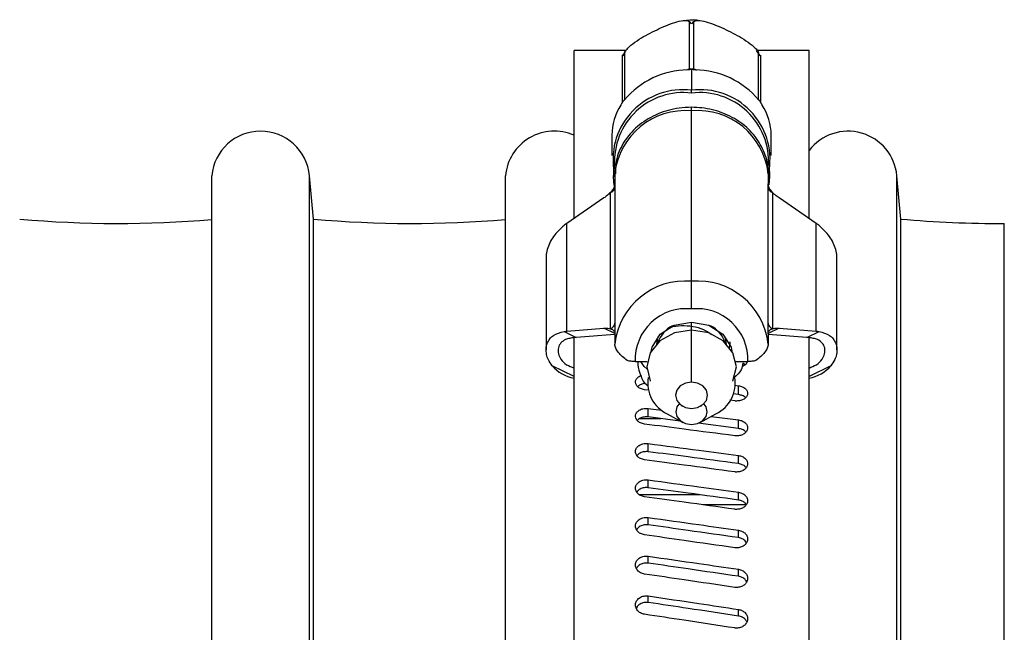
# Model space of a CAD drawing. Units: millimetres. Extents: x 69 to 56738, y 56 to 5926.
# Drawn here: x 761 to 786, y 585 to 601 of the extents above; entities that cross this region are included whole.
import ezdxf

# ---------------------------------------------------------------- set-up
doc = ezdxf.new("R2010")
doc.units = ezdxf.units.MM

msp = doc.modelspace()

# ---------------------------------------------------------------- linework, layer by layer
at = {"color": 7, "linetype": 'Continuous', "lineweight": 25}
for p, q in [((777.7607, 599.8317), (777.7607, 601.0461)), ((777.8117, 600.9919), (777.7607, 601.0461)), ((777.8627, 601.0461), (777.8117, 600.9919)), ((777.8627, 601.0461), (777.8627, 599.8317)), ((774.8027, 596.0031), (774.8027, 600.3036)), ((776.1177, 600.3069), (774.9149, 600.3069)), ((779.5619, 600.1809), (779.4746, 600.3086)), ((780.7091, 600.3069), (779.4907, 600.3069)), ((780.8207, 596.0031), (780.8207, 600.3036)), ((776.045, 598.9858), (776.045, 600.1843)), ((776.0587, 600.1609), (776.045, 600.1843)), ((776.125, 600.274), (776.048, 600.1837)), ((776.096, 600.2569), (776.0587, 600.1609)), ((776.096, 600.2569), (776.096, 599.0478)), ((779.5647, 600.1609), (779.5274, 600.2569)), ((779.5274, 599.0478), (779.5274, 600.2569)), ((779.5784, 600.1843), (779.5647, 600.1609)), ((779.5784, 600.1843), (779.5784, 598.9867)), ((777.7897, 599.8273), (777.7659, 599.8233)), ((777.7897, 599.8258), (777.7838, 599.8252)), ((777.8117, 599.8195), (777.8117, 599.2875)), ((777.8575, 599.8233), (777.8335, 599.8273)), ((777.8809, 599.8268), (777.9416, 599.8061)), ((777.9519, 599.805), (777.905, 599.8155)), ((777.8117, 599.2166), (777.8117, 599.2875)), ((776.096, 599.0477), (776.096, 599.0426)), ((779.5274, 599.0426), (779.5274, 599.0477)), ((777.8117, 598.759), (777.8117, 598.8502)), ((777.8117, 594.3929), (777.8117, 598.759)), ((775.7717, 598.1364), (775.7717, 597.6124)), ((779.8517, 597.6124), (779.8517, 598.1364)), ((775.8117, 597.2823), (775.8117, 597.0727)), ((779.8117, 597.0727), (779.8117, 597.2823)), ((765.5285, 543.0785), (765.5285, 597.098)), ((768.1301, 595.9883), (768.0285, 597.0986)), ((768.0285, 543.078), (768.0285, 597.0986)), ((773.0492, 543.0785), (773.0492, 597.098)), ((775.8482, 597.149), (775.8482, 596.8865)), ((779.7752, 597.149), (779.7752, 596.8865)), ((783.1714, 595.9883), (783.0697, 597.0986)), ((783.0697, 543.078), (783.0697, 597.0986)), ((775.852, 596.8083), (775.852, 593.3194)), ((779.7714, 593.3194), (779.7714, 596.8083)), ((775.5693, 596.5276), (774.6187, 595.8772)), ((775.7346, 593.178), (775.7346, 596.6669)), ((779.8888, 596.6669), (779.8888, 593.178)), ((781.0047, 595.8772), (780.0541, 596.5276)), ((768.1301, 544.1883), (768.1301, 595.9883)), ((774.6187, 593.1131), (774.6187, 595.8772)), ((781.0047, 593.1131), (781.0047, 595.8772)), ((783.1714, 544.1883), (783.1714, 595.9883)), ((785.8207, 563.6738), (785.8207, 595.8739)), ((774.0887, 594.9915), (774.0887, 592.6325)), ((781.5347, 592.6325), (781.5347, 594.9915)), ((777.8117, 593.683), (777.8117, 594.3929)), ((777.8117, 593.1407), (777.8117, 593.348)), ((774.5469, 593.1052), (774.8598, 592.951)), ((774.6187, 593.1131), (775.5693, 593.1907)), ((775.8482, 593.0316), (774.8598, 592.951)), ((775.8449, 593.0549), (775.5693, 593.1907)), ((775.8388, 593.0722), (775.8482, 593.0454)), ((775.8482, 593.0454), (775.8482, 592.7829)), ((776.9523, 592.9785), (776.9192, 592.7806)), ((777.8117, 591.8085), (777.8117, 593.1407)), ((778.7042, 592.7806), (778.671, 592.9785)), ((779.7752, 593.0454), (779.7846, 593.0722)), ((779.7752, 593.0454), (779.7752, 592.7829)), ((780.7636, 592.951), (779.7752, 593.0316)), ((780.0541, 593.1907), (779.7785, 593.0549)), ((780.0541, 593.1907), (781.0047, 593.1131)), ((780.7636, 592.951), (781.0765, 593.1052)), ((774.8027, 555.5243), (774.8027, 592.9558)), ((778.783, 592.7808), (778.7756, 592.6807)), ((778.8001, 592.78), (778.8001, 592.8437)), ((780.8207, 555.5243), (780.8207, 592.9558)), ((774.8027, 591.9531), (774.2437, 592.2286)), ((776.3703, 592.3358), (776.6765, 592.3358)), ((778.9469, 592.3358), (779.2531, 592.3358)), ((779.1823, 592.2561), (779.1245, 592.2908)), ((781.3797, 592.2286), (780.8207, 591.9531)), ((776.6787, 592.1379), (776.595, 592.2077)), ((776.6943, 591.7111), (776.6189, 591.774)), ((778.9224, 591.7282), (779.0156, 591.7168)), ((779.0156, 591.4895), (779.0156, 591.7168)), ((776.7261, 591.6004), (776.6078, 591.6151)), ((779.0156, 591.4895), (778.8765, 591.5065)), ((777.5441, 591.2114), (777.5826, 591.1901)), ((778.0408, 591.1901), (778.0793, 591.2114)), ((778.9182, 591.3269), (778.7916, 591.3427)), ((776.7052, 591.1344), (777.0463, 591.0911)), ((776.7052, 590.9161), (776.7052, 591.1344)), ((777.1853, 590.9976), (777.5871, 590.7764)), ((778.0363, 590.7764), (778.4381, 590.9976)), ((776.4856, 590.8751), (777.0279, 590.8751)), ((777.5217, 590.8124), (776.7052, 590.9161)), ((779.0156, 590.6214), (777.9818, 590.7537)), ((778.3146, 590.9296), (779.0156, 590.8398)), ((779.0156, 590.6214), (779.0156, 590.8398)), ((776.7052, 590.0262), (776.7052, 590.2353)), ((779.0156, 589.72), (779.0156, 589.9291)), ((776.7052, 589.1041), (776.7052, 589.3035)), ((779.0156, 588.7869), (779.0156, 588.9864)), ((778.0283, 588.9228), (776.4805, 588.9228)), ((779.212, 588.6648), (778.1006, 588.6648)), ((776.7052, 588.1516), (776.7052, 588.341)), ((779.0156, 587.824), (779.0156, 588.0135)), ((776.7052, 587.1704), (776.7052, 587.3495)), ((779.0156, 586.833), (779.0156, 587.0122)), ((776.7052, 586.1624), (776.7052, 586.3308)), ((779.0156, 585.8158), (779.0156, 585.9843))]:
    msp.add_line(p, q, dxfattribs=at)
at = {"color": 7, "linetype": 'Continuous', "lineweight": 25, "flags": 128}
for points in [[(777.7425, 599.8268), (777.7406, 599.8227), (777.7384, 599.8194)], [(777.7724, 599.815), (777.7711, 599.8174), (777.7699, 599.8194), (777.7687, 599.821), (777.7675, 599.8222), (777.7664, 599.823), (777.7654, 599.8234), (777.7644, 599.8233), (777.7635, 599.8229)], [(777.851, 599.815), (777.8523, 599.8174), (777.8535, 599.8194), (777.8547, 599.821), (777.8558, 599.8222), (777.857, 599.823), (777.858, 599.8234), (777.859, 599.8233), (777.8599, 599.8229)], [(777.8809, 599.8268), (777.8828, 599.8227), (777.885, 599.8194)], [(775.831, 596.8452), (775.8117, 597.0727), (775.8471, 597.3803)], [(779.8054, 597.2027), (779.8117, 597.0727), (779.7956, 596.865)], [(776.7754, 592.603), (776.8007, 592.7083), (777.009, 593.0395), (777.3685, 593.2671), (777.8117, 593.348), (778.2548, 593.2671), (778.6144, 593.0395), (778.8227, 592.7083), (778.848, 592.603)], [(777.8117, 593.1407), (777.3726, 593.0689), (777.0003, 592.8647), (776.7515, 592.559), (776.6642, 592.1984), (776.7515, 591.8378), (776.7525, 591.836)], [(778.8709, 591.836), (778.8718, 591.8378), (778.9592, 592.1984), (778.8718, 592.559), (778.6231, 592.8647), (778.2508, 593.0689), (777.8117, 593.1407)], [(776.595, 592.2077), (776.5325, 592.3084), (776.518, 592.3358)], [(777.8117, 591.8085), (777.6543, 591.7828), (777.5208, 591.7096), (777.4316, 591.6), (777.4003, 591.4707), (777.4316, 591.3415), (777.5208, 591.2319), (777.6543, 591.1586), (777.8117, 591.1329)], [(777.8117, 591.1329), (777.9691, 591.1586), (778.1026, 591.2319), (778.1918, 591.3415), (778.2231, 591.4707), (778.1918, 591.6), (778.1026, 591.7096), (777.9691, 591.7828), (777.8117, 591.8085)], [(777.4872, 591.2481), (777.4391, 591.1782), (777.4084, 591.0515), (777.4391, 590.9247), (777.5265, 590.8173), (777.6574, 590.7455), (777.8117, 590.7203)], [(777.8117, 590.7203), (777.966, 590.7455), (778.0969, 590.8173), (778.1843, 590.9247), (778.215, 591.0515), (778.1843, 591.1782), (778.1362, 591.2481)]]:
    msp.add_lwpolyline(points, dxfattribs=at)
at = {"color": 7, "linetype": 'Continuous', "lineweight": 25}
for centre, radius, start, end in [((777.7456, 597.6532), 2.1567, 90.75233, 139.97715), ((777.7652, 599.8123), 0.0479, 172.31211, 183.17649), ((777.7384, 599.8393), 0.0236, 310.97368, 341.12638), ((777.7578, 599.8357), 0.0154, 308.73766, 352.94379), ((777.8656, 599.8357), 0.0154, 187.05604, 231.2634), ((777.8851, 599.8394), 0.0236, 198.89485, 228.74059), ((777.8582, 599.8123), 0.048, 356.8267, 7.682), ((777.8778, 597.6532), 2.1567, 40.02285, 89.24767), ((777.5895, 597.5134), 1.788, 82.86266, 188.74188), ((778.0339, 597.5134), 1.788, 351.25812, 97.13734), ((777.6034, 597.4642), 1.7647, 83.22026, 183.48116), ((776.1074, 599.0408), 0.0134, 135.45594, 182.67471), ((776.1078, 599.0395), 0.0145, 102.02915, 133.13956), ((778.02, 597.4642), 1.7647, 356.51884, 96.77974), ((779.5155, 599.0395), 0.0145, 46.88426, 77.96983), ((779.516, 599.0408), 0.0134, 357.32454, 44.56933), ((777.2126, 598.128), 1.4409, 147.32508, 179.66668), ((776.0138, 598.9063), 0.0141, 138.33028, 181.772), ((776.03, 598.9518), 0.00485, 145.73664, 206.53034), ((776.0909, 599.0012), 0.0263, 139.02173, 170.31097), ((779.5325, 599.0012), 0.0263, 9.68964, 40.94616), ((779.5934, 598.9518), 0.00485, 333.46957, 34.26449), ((779.6096, 598.9063), 0.0141, 358.22861, 41.62528), ((778.4108, 598.128), 1.4409, 0.33332, 32.67492), ((777.6521, 596.9513), 1.8147, 84.95466, 173.74626), ((777.9713, 596.9513), 1.8147, 6.25374, 95.04534), ((766.7785, 596.983), 1.2553, 5.28283, 174.74237), ((774.2992, 596.983), 1.2553, 66.35049, 174.74237), ((781.8198, 596.983), 1.2553, 5.28283, 142.74209), ((775.6818, 596.8302), 0.1716, 287.92551, 352.67712), ((779.9416, 596.8302), 0.1716, 187.32288, 252.07449), ((763.1198, 623.4016), 27.528, 264.76782, 275.01982), ((770.6404, 623.4016), 27.528, 264.76782, 275.01982), ((785.6817, 623.4016), 27.528, 264.76782, 270.28925), ((777.6521, 592.5852), 1.8147, 84.95466, 173.74626), ((777.9713, 592.5852), 1.8147, 6.25374, 95.04534), ((777.6728, 592.387), 1.3035, 83.88163, 182.25043), ((777.9506, 592.387), 1.3035, 357.74957, 96.11837), ((775.6818, 593.3412), 0.1716, 287.92551, 352.67712), ((777.661, 592.5743), 0.7541, 116.49872, 161.11097), ((777.9624, 592.5743), 0.7541, 18.88903, 63.50128), ((779.9416, 593.3412), 0.1716, 187.32288, 252.07449), ((774.9625, 592.8483), 0.9491, 220.76482, 260.30501), ((777.4137, 592.3422), 0.9771, 180.38532, 215.55729), ((780.6694, 592.8332), 0.9328, 279.33375, 319.59643), ((777.5585, 591.7801), 0.867, 170.41211, 244.50179), ((778.0649, 591.7801), 0.867, 295.49821, 9.58789)]:
    msp.add_arc(centre, radius, start, end, dxfattribs=at)
for points, knots in [([(776.096, 600.2569), (776.1157, 600.2863), (776.1576, 600.3489), (776.2878, 600.4679), (776.5448, 600.6474), (776.9285, 600.8456), (777.3121, 601.0112), (777.5688, 601.0752), (777.6992, 601.0798), (777.7411, 601.0568), (777.7607, 601.0461)], [0, 0, 0, 0, 0.05887887, 0.12553228, 0.25061968, 0.49997324, 0.7496256, 0.87437002, 0.94107378, 1, 1, 1, 1]), ([(778.0172, 601.0669), (777.9949, 601.0714), (777.856, 601.0994), (777.7132, 601.0762), (777.5934, 601.0567)], [0, 0, 0, 0, 0.1606831, 1, 1, 1, 1]), ([(777.8627, 601.0461), (777.8823, 601.0568), (777.9241, 601.0798), (778.0546, 601.0752), (778.3114, 601.0111), (778.6952, 600.8455), (779.0787, 600.6474), (779.3356, 600.4678), (779.4657, 600.349), (779.5077, 600.2863), (779.5274, 600.2569)], [0, 0, 0, 0, 0.0588789, 0.1255323, 0.2506197, 0.4999732, 0.7496256, 0.87437, 0.9410738, 1, 1, 1, 1]), ([(774.9149, 600.3065), (774.8846, 600.3066), (774.8136, 600.3068), (774.8067, 600.3048), (774.8027, 600.3036)], [0, 0, 0, 0, 0.42678326, 1, 1, 1, 1]), ([(780.8207, 600.3036), (780.8156, 600.3052), (780.8089, 600.3071), (780.7277, 600.3067), (780.7091, 600.3066)], [0, 0, 0, 0, 0.7713378, 1, 1, 1, 1]), ([(777.6891, 599.809), (777.6902, 599.8095), (777.7084, 599.8174), (777.726, 599.8222), (777.7425, 599.8268)], [0, 0, 0, 0, 0.0643146, 1, 1, 1, 1]), ([(777.7724, 599.815), (777.7622, 599.8135), (777.744, 599.8109), (777.7255, 599.8101), (777.7173, 599.8097)], [0, 0, 0, 0, 0.5597442, 1, 1, 1, 1]), ([(777.766, 599.8232), (777.7589, 599.8222), (777.7429, 599.8199), (777.7266, 599.8192), (777.7177, 599.8188)], [0, 0, 0, 0, 0.4465807, 1, 1, 1, 1]), ([(777.7425, 599.8268), (777.7459, 599.8277), (777.752, 599.8294), (777.758, 599.831), (777.7607, 599.8317)], [0, 0, 0, 0, 0.5599994, 1, 1, 1, 1]), ([(777.7607, 599.8317), (777.7629, 599.8321), (777.7668, 599.8327), (777.7711, 599.8335), (777.773, 599.8338)], [0, 0, 0, 0, 0.5604527, 1, 1, 1, 1]), ([(777.8117, 599.8195), (777.8042, 599.8191), (777.7909, 599.8184), (777.778, 599.816), (777.7724, 599.815)], [0, 0, 0, 0, 0.5594121, 1, 1, 1, 1]), ([(777.773, 599.8338), (777.7792, 599.8348), (777.7916, 599.8369), (777.8117, 599.8377), (777.8318, 599.8369), (777.8442, 599.8348), (777.8504, 599.8338)], [0, 0, 0, 0, 0.2516762, 0.5, 0.7483238, 1, 1, 1, 1]), ([(777.8396, 599.8252), (777.8303, 599.8268), (777.8137, 599.8298), (777.7971, 599.827), (777.7897, 599.8258)], [0, 0, 0, 0, 0.5583917, 1, 1, 1, 1]), ([(777.851, 599.815), (777.8438, 599.8163), (777.8309, 599.8186), (777.8176, 599.8193), (777.8117, 599.8195)], [0, 0, 0, 0, 0.56112695, 1, 1, 1, 1]), ([(777.8504, 599.8338), (777.8528, 599.8334), (777.8571, 599.8326), (777.861, 599.832), (777.8627, 599.8317)], [0, 0, 0, 0, 0.5595569, 1, 1, 1, 1]), ([(777.9061, 599.8097), (777.8957, 599.8102), (777.8771, 599.8111), (777.859, 599.8138), (777.851, 599.815)], [0, 0, 0, 0, 0.55973468, 1, 1, 1, 1]), ([(777.9057, 599.8188), (777.8983, 599.8191), (777.8821, 599.8198), (777.866, 599.822), (777.8574, 599.8232)], [0, 0, 0, 0, 0.45806504, 1, 1, 1, 1]), ([(777.8627, 599.8317), (777.8661, 599.8308), (777.8722, 599.8292), (777.8782, 599.8275), (777.8809, 599.8268)], [0, 0, 0, 0, 0.5600007, 1, 1, 1, 1]), ([(776.0712, 599.0186), (776.0637, 599.0105), (776.0472, 598.9926), (776.0335, 598.968), (776.026, 598.9545)], [0, 0, 0, 0, 0.4536517, 1, 1, 1, 1]), ([(776.0542, 598.9986), (776.0556, 599.0012), (776.0595, 599.0085), (776.0693, 599.02), (776.0786, 599.0281), (776.083, 599.0319)], [0, 0, 0, 0, 0.2243, 0.6331291, 1, 1, 1, 1]), ([(776.0941, 599.0401), (776.0885, 599.0331), (776.0785, 599.0205), (776.0691, 599.0101), (776.065, 599.0056)], [0, 0, 0, 0, 0.5597347, 1, 1, 1, 1]), ([(776.0979, 599.0501), (776.0937, 599.0448), (776.0845, 599.0332), (776.0757, 599.0235), (776.071, 599.0183)], [0, 0, 0, 0, 0.4573661, 1, 1, 1, 1]), ([(779.5524, 599.0183), (779.5485, 599.0226), (779.5398, 599.0321), (779.5306, 599.0437), (779.5255, 599.0501)], [0, 0, 0, 0, 0.4473559, 1, 1, 1, 1]), ([(779.5584, 599.0056), (779.5531, 599.0114), (779.5437, 599.0219), (779.5337, 599.0346), (779.5293, 599.0401)], [0, 0, 0, 0, 0.5597442, 1, 1, 1, 1]), ([(779.54, 599.0322), (779.5446, 599.0283), (779.554, 599.0201), (779.5645, 599.0077), (779.5688, 598.9995), (779.5707, 598.9961)], [0, 0, 0, 0, 0.3486482, 0.7260413, 1, 1, 1, 1]), ([(779.5974, 598.9545), (779.5913, 598.9656), (779.5778, 598.9903), (779.5613, 599.0085), (779.5522, 599.0186)], [0, 0, 0, 0, 0.44787126, 1, 1, 1, 1]), ([(777.8117, 598.8502), (777.7051, 598.8457), (777.4102, 598.8333), (776.9413, 598.7004), (776.4608, 598.4204), (776.0971, 598.025), (775.8783, 597.584), (775.8667, 597.2807), (775.8616, 597.1483)], [0, 0, 0, 0, 0.10602202, 0.29311045, 0.48180057, 0.67032002, 0.85600016, 1, 1, 1, 1]), ([(776.0257, 598.9496), (776.0208, 598.9411), (776.0121, 598.9257), (776.0035, 598.912), (775.9997, 598.9059)], [0, 0, 0, 0, 0.5597442, 1, 1, 1, 1]), ([(776.0259, 598.9544), (776.0225, 598.9483), (776.0148, 598.9346), (776.0074, 598.9224), (776.0033, 598.9157)], [0, 0, 0, 0, 0.4496798, 1, 1, 1, 1]), ([(776.065, 599.0056), (776.0574, 598.9974), (776.0439, 598.9828), (776.0312, 598.9598), (776.0257, 598.9496)], [0, 0, 0, 0, 0.5613449, 1, 1, 1, 1]), ([(779.7712, 597.1594), (779.7723, 597.1743), (779.7855, 597.3497), (779.6963, 597.6859), (779.4595, 598.1179), (779.0878, 598.4725), (778.6187, 598.7244), (778.1744, 598.8374), (777.9008, 598.8471), (777.8117, 598.8502)], [0, 0, 0, 0, 0.01629379, 0.19303484, 0.3688031, 0.54613712, 0.72696677, 0.91108875, 1, 1, 1, 1]), ([(779.5977, 598.9496), (779.5905, 598.9625), (779.5776, 598.9854), (779.5643, 598.9994), (779.5584, 599.0056)], [0, 0, 0, 0, 0.5613449, 1, 1, 1, 1]), ([(779.6201, 598.9157), (779.6167, 598.9212), (779.6093, 598.9333), (779.6017, 598.947), (779.5975, 598.9544)], [0, 0, 0, 0, 0.4551227, 1, 1, 1, 1]), ([(779.6237, 598.9059), (779.6189, 598.9136), (779.6103, 598.9274), (779.6016, 598.9429), (779.5977, 598.9496)], [0, 0, 0, 0, 0.5597347, 1, 1, 1, 1]), ([(775.8482, 596.8865), (775.8428, 596.8531), (775.8317, 596.7835), (775.7678, 596.7068), (775.7346, 596.6669)], [0, 0, 0, 0, 0.4806642, 1, 1, 1, 1]), ([(775.8482, 596.8865), (775.849, 596.8878), (775.8504, 596.8904), (775.8515, 596.8351), (775.852, 596.8083)], [0, 0, 0, 0, 0.5149703, 1, 1, 1, 1]), ([(779.7714, 596.8083), (779.7719, 596.8351), (779.773, 596.8904), (779.7744, 596.8878), (779.7752, 596.8865)], [0, 0, 0, 0, 0.4850297, 1, 1, 1, 1]), ([(779.8888, 596.6669), (779.8556, 596.7068), (779.7917, 596.7835), (779.7806, 596.8531), (779.7752, 596.8865)], [0, 0, 0, 0, 0.5193358, 1, 1, 1, 1]), ([(775.7346, 596.6669), (775.7073, 596.6398), (775.6576, 596.5907), (775.5967, 596.5472), (775.5693, 596.5276)], [0, 0, 0, 0, 0.5512812, 1, 1, 1, 1]), ([(780.0541, 596.5276), (780.0195, 596.5526), (779.9588, 596.5964), (779.9099, 596.6457), (779.8888, 596.6669)], [0, 0, 0, 0, 0.5688087, 1, 1, 1, 1]), ([(774.5469, 595.8237), (774.4519, 595.7343), (774.3084, 595.5994), (774.1782, 595.377), (774.1148, 595.2056), (774.0856, 595.0751), (774.0915, 595.006), (774.0927, 594.9917)], [0, 0, 0, 0, 0.3823977, 0.5773128, 0.7655372, 0.951471, 1, 1, 1, 1]), ([(774.6187, 595.8772), (774.6051, 595.8677), (774.5807, 595.8505), (774.5573, 595.8319), (774.5469, 595.8237)], [0, 0, 0, 0, 0.55870472, 1, 1, 1, 1]), ([(781.0765, 595.8237), (781.0633, 595.8341), (781.0399, 595.8527), (781.0154, 595.8697), (781.0047, 595.8772)], [0, 0, 0, 0, 0.5613031, 1, 1, 1, 1]), ([(781.5307, 594.9917), (781.5319, 595.0057), (781.5378, 595.0745), (781.5088, 595.2049), (781.4454, 595.3766), (781.3152, 595.5992), (781.1715, 595.7343), (781.0765, 595.8237)], [0, 0, 0, 0, 0.0475765, 0.2334798, 0.4221277, 0.6175206, 1, 1, 1, 1]), ([(775.852, 593.3194), (775.8515, 593.2833), (775.8504, 593.209), (775.849, 593.101), (775.8482, 593.0454)], [0, 0, 0, 0, 0.4850297, 1, 1, 1, 1]), ([(777.239, 593.2011), (777.2714, 593.2119), (777.3939, 593.2526), (777.6275, 593.265), (777.9153, 593.2335), (778.1586, 593.151), (778.2744, 593.0603), (778.32, 593.0246)], [0, 0, 0, 0, 0.0899, 0.3399137, 0.5895612, 0.8382358, 1, 1, 1, 1]), ([(779.7752, 593.0454), (779.7744, 593.101), (779.773, 593.209), (779.7719, 593.2833), (779.7714, 593.3194)], [0, 0, 0, 0, 0.5149703, 1, 1, 1, 1]), ([(774.2437, 592.2286), (774.2078, 592.2795), (774.1427, 592.3719), (774.0939, 592.5248), (774.0829, 592.6681), (774.1126, 592.8047), (774.1785, 592.92), (774.3079, 593.0445), (774.4517, 593.081), (774.5469, 593.1052)], [0, 0, 0, 0, 0.1381959, 0.2503851, 0.3791689, 0.5003487, 0.6233176, 0.7506833, 1, 1, 1, 1]), ([(774.5469, 593.1052), (774.5601, 593.1069), (774.5835, 593.11), (774.608, 593.1122), (774.6187, 593.1131)], [0, 0, 0, 0, 0.5613031, 1, 1, 1, 1]), ([(775.5693, 593.1907), (775.6039, 593.1922), (775.6646, 593.1948), (775.7135, 593.183), (775.7346, 593.178)], [0, 0, 0, 0, 0.56880871, 1, 1, 1, 1]), ([(775.7346, 593.178), (775.7703, 593.1652), (775.8153, 593.1492), (775.8258, 593.111), (775.828, 593.103)], [0, 0, 0, 0, 0.7914775, 1, 1, 1, 1]), ([(779.7954, 593.103), (779.7976, 593.111), (779.808, 593.1492), (779.8531, 593.1652), (779.8888, 593.178)], [0, 0, 0, 0, 0.2085225, 1, 1, 1, 1]), ([(779.8888, 593.178), (779.9161, 593.1841), (779.9657, 593.1953), (780.0267, 593.1921), (780.0541, 593.1907)], [0, 0, 0, 0, 0.5512812, 1, 1, 1, 1]), ([(781.0047, 593.1131), (781.0183, 593.1119), (781.0427, 593.1097), (781.0661, 593.1066), (781.0765, 593.1052)], [0, 0, 0, 0, 0.5587047, 1, 1, 1, 1]), ([(781.0765, 593.1052), (781.1716, 593.081), (781.3153, 593.0445), (781.4446, 592.9203), (781.5106, 592.8052), (781.5405, 592.6688), (781.5297, 592.5255), (781.4809, 592.3723), (781.4157, 592.2797), (781.3797, 592.2286)], [0, 0, 0, 0, 0.249264, 0.3763184, 0.4990116, 0.6202116, 0.7490163, 0.8614515, 1, 1, 1, 1]), ([(774.7481, 592.9401), (774.7111, 592.934), (774.6538, 592.9246), (774.5547, 592.8867), (774.4577, 592.8182), (774.3908, 592.69), (774.3928, 592.5399), (774.4647, 592.3854), (774.6012, 592.2473), (774.7369, 592.1948), (774.8027, 592.1693)], [0, 0, 0, 0, 0.0920863, 0.1427382, 0.2850283, 0.4273476, 0.5697535, 0.7005046, 0.8547324, 1, 1, 1, 1]), ([(774.8598, 592.951), (774.8391, 592.9492), (774.8021, 592.946), (774.7646, 592.9419), (774.7481, 592.9401)], [0, 0, 0, 0, 0.55920125, 1, 1, 1, 1]), ([(776.1648, 592.3601), (776.1218, 592.3934), (776.0378, 592.4583), (775.9359, 592.5703), (775.8633, 592.6845), (775.8532, 592.75), (775.8482, 592.7829)], [0, 0, 0, 0, 0.2560805, 0.4998729, 0.7494572, 1, 1, 1, 1]), ([(779.7752, 592.7829), (779.7703, 592.7502), (779.7604, 592.6848), (779.6877, 592.5708), (779.5861, 592.4586), (779.5019, 592.3935), (779.4586, 592.3601)], [0, 0, 0, 0, 0.2495943, 0.4993317, 0.7425525, 1, 1, 1, 1]), ([(780.8753, 592.9401), (780.8543, 592.9424), (780.8168, 592.9464), (780.7798, 592.9496), (780.7636, 592.951)], [0, 0, 0, 0, 0.5608019, 1, 1, 1, 1]), ([(780.8207, 592.1693), (780.8862, 592.1947), (781.0217, 592.247), (781.1581, 592.3847), (781.2304, 592.539), (781.2328, 592.6892), (781.1661, 592.8178), (781.069, 592.8865), (780.9698, 592.9245), (780.9124, 592.934), (780.8753, 592.9401)], [0, 0, 0, 0, 0.14462207, 0.29874674, 0.42943265, 0.57186122, 0.71437496, 0.85698286, 0.90775649, 1, 1, 1, 1]), ([(776.3703, 592.3358), (776.3349, 592.3368), (776.2642, 592.3388), (776.1979, 592.353), (776.1648, 592.3601)], [0, 0, 0, 0, 0.5003561, 1, 1, 1, 1]), ([(779.1245, 592.2908), (779.1156, 592.2342), (779.0938, 592.0947), (778.9752, 591.988), (778.9047, 591.9245)], [0, 0, 0, 0, 0.4052731, 1, 1, 1, 1]), ([(779.2378, 592.3358), (779.2326, 592.3199), (779.22, 592.2811), (779.1706, 592.235), (779.1219, 592.217), (779.1037, 592.2103)], [0, 0, 0, 0, 0.3036978, 0.7388311, 1, 1, 1, 1]), ([(779.4586, 592.3601), (779.4255, 592.353), (779.3592, 592.3388), (779.2885, 592.3368), (779.2531, 592.3358)], [0, 0, 0, 0, 0.4996439, 1, 1, 1, 1]), ([(776.6078, 591.6151), (776.5724, 591.6226), (776.5016, 591.6376), (776.4206, 591.6935), (776.3762, 591.7647), (776.3726, 591.8431), (776.4147, 591.914), (776.4737, 591.9631), (776.522, 591.9758), (776.5359, 591.9795)], [0, 0, 0, 0, 0.1566618, 0.3124277, 0.4684839, 0.6245162, 0.7802878, 0.9369034, 1, 1, 1, 1]), ([(776.6228, 591.7707), (776.6137, 591.7708), (776.5681, 591.771), (776.4942, 591.7457), (776.4509, 591.7098), (776.431, 591.6932)], [0, 0, 0, 0, 0.1186374, 0.5927392, 1, 1, 1, 1]), ([(779.0156, 591.7168), (779.0491, 591.7099), (779.1161, 591.6962), (779.1948, 591.6453), (779.242, 591.5793), (779.253, 591.5051), (779.2238, 591.4331), (779.161, 591.3732), (779.0708, 591.3322), (779.0015, 591.3266), (778.9669, 591.3239)], [0, 0, 0, 0, 0.1253515, 0.2501722, 0.3752853, 0.500144, 0.6250994, 0.7500451, 0.8748987, 1, 1, 1, 1]), ([(779.1928, 591.411), (779.1917, 591.4125), (779.1755, 591.4358), (779.114, 591.4681), (779.0484, 591.4824), (779.0156, 591.4895)], [0, 0, 0, 0, 0.0337384, 0.5162274, 1, 1, 1, 1]), ([(778.9669, 591.3239), (778.9577, 591.324), (778.9414, 591.3243), (778.9253, 591.3261), (778.9182, 591.3269)], [0, 0, 0, 0, 0.5588727, 1, 1, 1, 1]), ([(776.6078, 590.7339), (776.5724, 590.7418), (776.5016, 590.7573), (776.4206, 590.8155), (776.3761, 590.8899), (776.3728, 590.9712), (776.414, 591.0467), (776.491, 591.105), (776.5945, 591.1391), (776.6683, 591.136), (776.7052, 591.1344)], [0, 0, 0, 0, 0.1253629, 0.2500088, 0.3748869, 0.499746, 0.6243964, 0.7497225, 0.8748301, 1, 1, 1, 1]), ([(776.7052, 590.9161), (776.6684, 590.9176), (776.5949, 590.9204), (776.4901, 590.8877), (776.4443, 590.8469), (776.4216, 590.8267)], [0, 0, 0, 0, 0.3364917, 0.6710449, 1, 1, 1, 1]), ([(778.9182, 590.4339), (778.487, 590.4901), (777.7169, 590.5907), (776.9467, 590.6902), (776.6078, 590.7339)], [0, 0, 0, 0, 0.55991742, 1, 1, 1, 1]), ([(779.0156, 590.8398), (779.0491, 590.8327), (779.1161, 590.8184), (779.1948, 590.7654), (779.242, 590.6966), (779.253, 590.6193), (779.2238, 590.5444), (779.161, 590.482), (779.0708, 590.4394), (779.0015, 590.4336), (778.9669, 590.4307)], [0, 0, 0, 0, 0.1253515, 0.2501722, 0.3752853, 0.5001439, 0.6250993, 0.750045, 0.8748986, 1, 1, 1, 1]), ([(779.2003, 590.5288), (779.1969, 590.534), (779.1789, 590.5622), (779.1145, 590.5994), (779.0486, 590.6141), (779.0156, 590.6214)], [0, 0, 0, 0, 0.1033262, 0.5510675, 1, 1, 1, 1]), ([(776.6078, 589.8192), (776.5724, 589.8273), (776.5016, 589.8434), (776.4206, 589.9039), (776.3761, 589.9811), (776.3728, 590.0656), (776.414, 590.144), (776.491, 590.2046), (776.5945, 590.2401), (776.6683, 590.2369), (776.7052, 590.2353)], [0, 0, 0, 0, 0.1253629, 0.2500088, 0.3748869, 0.4997459, 0.6243963, 0.7497224, 0.8748302, 1, 1, 1, 1]), ([(776.7052, 590.2353), (777.1365, 590.1784), (777.9067, 590.0768), (778.6768, 589.9743), (779.0156, 589.9291)], [0, 0, 0, 0, 0.5600518, 1, 1, 1, 1]), ([(778.9669, 590.4307), (778.9577, 590.4309), (778.9414, 590.4312), (778.9253, 590.433), (778.9182, 590.4339)], [0, 0, 0, 0, 0.5588728, 1, 1, 1, 1]), ([(776.7052, 590.0262), (776.668, 590.0279), (776.5939, 590.0311), (776.4936, 589.9948), (776.4316, 589.9554), (776.4176, 589.9272), (776.4163, 589.9247)], [0, 0, 0, 0, 0.3238431, 0.6458207, 0.968396, 1, 1, 1, 1]), ([(779.0156, 589.72), (778.5844, 589.7774), (777.8142, 589.88), (777.0441, 589.9815), (776.7052, 590.0262)], [0, 0, 0, 0, 0.5599485, 1, 1, 1, 1]), ([(778.9182, 589.5078), (778.487, 589.5662), (777.7169, 589.6704), (776.9467, 589.7737), (776.6078, 589.8192)], [0, 0, 0, 0, 0.5599182, 1, 1, 1, 1]), ([(779.0156, 589.9291), (779.0491, 589.9217), (779.1161, 589.9069), (779.1948, 589.8518), (779.242, 589.7804), (779.253, 589.7002), (779.2238, 589.6225), (779.161, 589.5578), (779.0708, 589.5135), (779.0015, 589.5075), (778.9669, 589.5045)], [0, 0, 0, 0, 0.1253515, 0.2501721, 0.3752853, 0.5001438, 0.6250991, 0.7500448, 0.8748984, 1, 1, 1, 1]), ([(779.2072, 589.6133), (779.2018, 589.6224), (779.1822, 589.6555), (779.1149, 589.6973), (779.0487, 589.7124), (779.0156, 589.72)], [0, 0, 0, 0, 0.1593252, 0.5791042, 1, 1, 1, 1]), ([(778.9669, 589.5045), (778.9577, 589.5047), (778.9414, 589.505), (778.9253, 589.5069), (778.9182, 589.5078)], [0, 0, 0, 0, 0.558873, 1, 1, 1, 1]), ([(776.6078, 588.8726), (776.5724, 588.881), (776.5016, 588.8977), (776.4206, 588.9603), (776.3761, 589.0402), (776.3728, 589.1277), (776.414, 589.209), (776.491, 589.2717), (776.5945, 589.3085), (776.6683, 589.3052), (776.7052, 589.3035)], [0, 0, 0, 0, 0.12536298, 0.25000875, 0.37488683, 0.49974578, 0.62439608, 0.74972237, 0.87483019, 1, 1, 1, 1]), ([(776.7052, 589.3035), (777.1365, 589.2446), (777.9067, 589.1393), (778.6768, 589.0331), (779.0156, 588.9864)], [0, 0, 0, 0, 0.5600509, 1, 1, 1, 1]), ([(776.7052, 589.1041), (776.6681, 589.1058), (776.594, 589.1092), (776.4932, 589.0717), (776.4294, 589.028), (776.4144, 588.9956), (776.4118, 588.9899)], [0, 0, 0, 0, 0.3124044, 0.6230092, 0.9341908, 1, 1, 1, 1]), ([(779.0156, 588.7869), (778.5844, 588.8464), (777.8142, 588.9526), (777.0441, 589.0578), (776.7052, 589.1041)], [0, 0, 0, 0, 0.5599494, 1, 1, 1, 1]), ([(779.0156, 588.9864), (779.0491, 588.9787), (779.1161, 588.9634), (779.1948, 588.9064), (779.242, 588.8325), (779.253, 588.7495), (779.2238, 588.6691), (779.161, 588.6021), (779.0708, 588.5564), (779.0015, 588.5502), (778.9669, 588.5471)], [0, 0, 0, 0, 0.1253515, 0.2501721, 0.3752853, 0.5001437, 0.6250989, 0.7500447, 0.8748983, 1, 1, 1, 1]), ([(778.9182, 588.5505), (778.487, 588.6108), (777.7169, 588.7187), (776.9467, 588.8255), (776.6078, 588.8726)], [0, 0, 0, 0, 0.559919, 1, 1, 1, 1]), ([(779.2147, 588.6648), (779.2072, 588.6783), (779.1858, 588.7168), (779.1151, 588.7636), (779.0488, 588.7791), (779.0156, 588.7869)], [0, 0, 0, 0, 0.2129438, 0.6059491, 1, 1, 1, 1]), ([(778.9669, 588.5471), (778.9577, 588.5473), (778.9414, 588.5476), (778.9253, 588.5496), (778.9182, 588.5505)], [0, 0, 0, 0, 0.5588731, 1, 1, 1, 1]), ([(776.6078, 587.896), (776.5724, 587.9046), (776.5016, 587.9219), (776.4206, 587.9865), (776.3761, 588.069), (776.3728, 588.1593), (776.414, 588.2433), (776.491, 588.3081), (776.5945, 588.3462), (776.6683, 588.3427), (776.7052, 588.341)], [0, 0, 0, 0, 0.125363, 0.2500087, 0.3748868, 0.4997456, 0.6243959, 0.7497223, 0.8748302, 1, 1, 1, 1]), ([(776.7052, 588.341), (777.1365, 588.2801), (777.9067, 588.1713), (778.6768, 588.0617), (779.0156, 588.0135)], [0, 0, 0, 0, 0.56005, 1, 1, 1, 1]), ([(776.7052, 588.1516), (776.6681, 588.1533), (776.5941, 588.1568), (776.4928, 588.1182), (776.4272, 588.0704), (776.4114, 588.0338), (776.4076, 588.0249)], [0, 0, 0, 0, 0.3024174, 0.6030928, 0.9043266, 1, 1, 1, 1]), ([(779.0156, 587.824), (778.5844, 587.8854), (777.8142, 587.995), (777.0441, 588.1037), (776.7052, 588.1516)], [0, 0, 0, 0, 0.5599504, 1, 1, 1, 1]), ([(779.0156, 588.0135), (779.0491, 588.0055), (779.1161, 587.9897), (779.1948, 587.9309), (779.242, 587.8546), (779.253, 587.769), (779.2238, 587.686), (779.161, 587.617), (779.0708, 587.5698), (779.0015, 587.5634), (778.9669, 587.5602)], [0, 0, 0, 0, 0.12535145, 0.25017213, 0.37528533, 0.50014355, 0.62509864, 0.75004449, 0.87489815, 1, 1, 1, 1]), ([(778.9182, 587.5637), (778.487, 587.626), (777.7169, 587.7372), (776.9467, 587.8475), (776.6078, 587.896)], [0, 0, 0, 0, 0.55992, 1, 1, 1, 1]), ([(779.2191, 587.6909), (779.2104, 587.7073), (779.1879, 587.7496), (779.1153, 587.7999), (779.0488, 587.816), (779.0156, 587.824)], [0, 0, 0, 0, 0.2407783, 0.6198848, 1, 1, 1, 1]), ([(778.9669, 587.5602), (778.9577, 587.5604), (778.9414, 587.5608), (778.9253, 587.5628), (778.9182, 587.5637)], [0, 0, 0, 0, 0.5588733, 1, 1, 1, 1]), ([(776.6078, 586.8912), (776.5724, 586.9001), (776.5016, 586.9179), (776.4206, 586.9843), (776.3761, 587.0693), (776.3728, 587.1623), (776.414, 587.2488), (776.491, 587.3156), (776.5945, 587.3548), (776.6683, 587.3512), (776.7052, 587.3495)], [0, 0, 0, 0, 0.1253631, 0.2500087, 0.3748867, 0.4997455, 0.6243956, 0.7497223, 0.8748303, 1, 1, 1, 1]), ([(776.7052, 587.1704), (776.6681, 587.1722), (776.5941, 587.1757), (776.4926, 587.1362), (776.4251, 587.0843), (776.4085, 587.0435), (776.4036, 587.0315)], [0, 0, 0, 0, 0.2935914, 0.5854916, 0.8779342, 1, 1, 1, 1]), ([(776.7052, 587.3495), (777.1365, 587.2867), (777.9067, 587.1747), (778.6768, 587.0618), (779.0156, 587.0122)], [0, 0, 0, 0, 0.5600489, 1, 1, 1, 1]), ([(779.0156, 586.833), (778.5844, 586.8962), (777.8142, 587.0091), (777.0441, 587.1211), (776.7052, 587.1704)], [0, 0, 0, 0, 0.5599515, 1, 1, 1, 1]), ([(779.0156, 587.0122), (779.0491, 587.004), (779.1161, 586.9877), (779.1948, 586.9271), (779.242, 586.8486), (779.253, 586.7605), (779.2238, 586.6752), (779.161, 586.6042), (779.0708, 586.5557), (779.0015, 586.5491), (778.9669, 586.5458)], [0, 0, 0, 0, 0.1253514, 0.2501721, 0.3752853, 0.5001434, 0.6250984, 0.7500443, 0.874898, 1, 1, 1, 1]), ([(778.9182, 586.5494), (778.487, 586.6134), (777.7169, 586.7278), (776.9467, 586.8413), (776.6078, 586.8912)], [0, 0, 0, 0, 0.55992109, 1, 1, 1, 1]), ([(779.2225, 586.6904), (779.2129, 586.7093), (779.1896, 586.7548), (779.1154, 586.8083), (779.0489, 586.8248), (779.0156, 586.833)], [0, 0, 0, 0, 0.2613912, 0.630205, 1, 1, 1, 1]), ([(778.9669, 586.5458), (778.9577, 586.546), (778.9414, 586.5463), (778.9253, 586.5485), (778.9182, 586.5494)], [0, 0, 0, 0, 0.5588735, 1, 1, 1, 1]), ([(776.6078, 585.8601), (776.5724, 585.8693), (776.5016, 585.8875), (776.4206, 585.9557), (776.3761, 586.043), (776.3728, 586.1385), (776.414, 586.2274), (776.491, 586.296), (776.5945, 586.3363), (776.6683, 586.3326), (776.7052, 586.3308)], [0, 0, 0, 0, 0.1253632, 0.2500087, 0.3748867, 0.4997453, 0.6243954, 0.7497222, 0.8748303, 1, 1, 1, 1]), ([(776.7052, 586.1624), (776.6681, 586.1642), (776.5942, 586.1678), (776.4924, 586.1273), (776.4231, 586.0716), (776.4057, 586.0267), (776.3998, 586.0115)], [0, 0, 0, 0, 0.2857075, 0.5697693, 0.854359, 1, 1, 1, 1]), ([(776.7052, 586.3308), (777.1365, 586.2663), (777.9067, 586.1512), (778.6768, 586.0353), (779.0156, 585.9843)], [0, 0, 0, 0, 0.5600477, 1, 1, 1, 1]), ([(779.0156, 585.8158), (778.5844, 585.8807), (777.8142, 585.9966), (777.0441, 586.1117), (776.7052, 586.1624)], [0, 0, 0, 0, 0.5599527, 1, 1, 1, 1]), ([(779.0156, 585.9843), (779.0491, 585.9759), (779.1161, 585.9591), (779.1948, 585.897), (779.242, 585.8164), (779.253, 585.7259), (779.2238, 585.6384), (779.161, 585.5655), (779.0708, 585.5158), (779.0015, 585.509), (778.9669, 585.5057)], [0, 0, 0, 0, 0.1253514, 0.2501721, 0.3752853, 0.5001432, 0.6250981, 0.7500441, 0.8748978, 1, 1, 1, 1]), ([(778.9182, 585.5094), (778.487, 585.575), (777.7168, 585.6923), (776.9467, 585.8088), (776.6078, 585.8601)], [0, 0, 0, 0, 0.5599223, 1, 1, 1, 1]), ([(779.2257, 585.6638), (779.2152, 585.6852), (779.1912, 585.7339), (779.1155, 585.7905), (779.0489, 585.8074), (779.0156, 585.8158)], [0, 0, 0, 0, 0.2799079, 0.6394756, 1, 1, 1, 1]), ([(778.9669, 585.5057), (778.9577, 585.5059), (778.9414, 585.5062), (778.9253, 585.5084), (778.9182, 585.5094)], [0, 0, 0, 0, 0.5588737, 1, 1, 1, 1])]:
    msp.add_open_spline(points, degree=3, knots=knots, dxfattribs=at)

doc.saveas('drawing.dxf')
